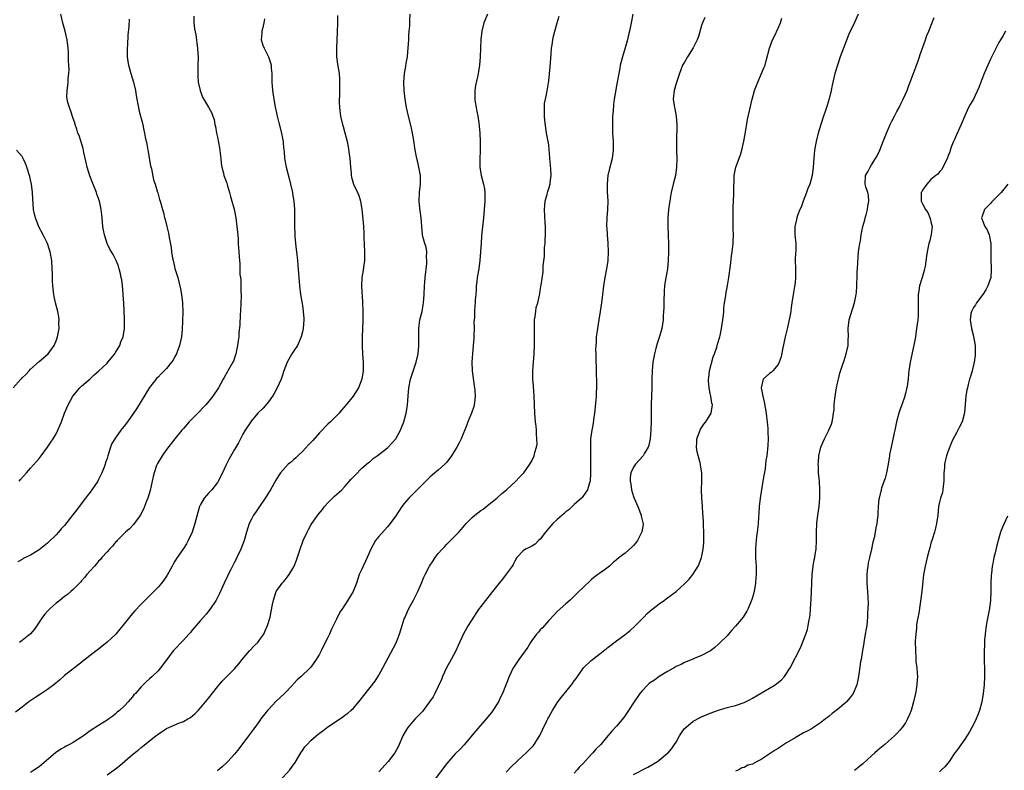
# Model space of a CAD drawing. Units: inches. Extents: x 2616000 to 2619000, y 1533000 to 1536000.
# Drawn here: x 2616296 to 2616528, y 1533581 to 1533758 of the extents above; entities that cross this region are included whole.
import ezdxf

# ---------------------------------------------------------------- set-up
doc = ezdxf.new("R2010")
doc.units = ezdxf.units.IN
doc.header["$MEASUREMENT"] = 0
doc.layers.add('LD26161533_10ft', color=92, linetype='Continuous')

msp = doc.modelspace()

# ---------------------------------------------------------------- linework, layer by layer
at = {"layer": 'LD26161533_10ft'}
for points, elevation in [([(2616354.08, 1533757.92), (2616353.94, 1533757), (2616353.58, 1533755.58), (2616353.46, 1533755), (2616353.44, 1533754.56), (2616353.3, 1533753), (2616353.72, 1533751.72), (2616353.99, 1533751), (2616355.03, 1533749), (2616355.51, 1533747.51), (2616355.63, 1533747), (2616355.67, 1533746.33), (2616355.78, 1533745), (2616355.78, 1533743), (2616355.94, 1533741), (2616356.27, 1533739), (2616356.53, 1533737.47), (2616357.02, 1533735), (2616357.42, 1533733.42), (2616358.08, 1533731), (2616358.3, 1533729.7), (2616358.44, 1533729), (2616358.51, 1533728.51), (2616358.62, 1533727), (2616358.67, 1533726.67), (2616358.81, 1533725), (2616359.17, 1533723), (2616359.96, 1533719.96), (2616360.23, 1533719), (2616360.67, 1533717), (2616360.7, 1533716.7), (2616360.99, 1533715), (2616361.16, 1533713), (2616361.17, 1533711.17), (2616361.13, 1533709), (2616361.2, 1533707.2), (2616361.25, 1533706.75), (2616361.4, 1533705), (2616361.55, 1533703.55), (2616361.62, 1533703), (2616361.82, 1533701), (2616361.92, 1533699.92), (2616362.05, 1533697.95), (2616362.13, 1533697), (2616362.33, 1533695), (2616362.58, 1533693), (2616363, 1533690.37), (2616363.19, 1533689), (2616363.3, 1533687.3), (2616363.31, 1533687), (2616363.18, 1533685), (2616363, 1533684.19), (2616362.71, 1533683), (2616361.82, 1533681), (2616361, 1533679.73), (2616360.55, 1533679), (2616359.41, 1533677), (2616359, 1533676.04), (2616358.61, 1533675), (2616358.24, 1533673.76), (2616357.97, 1533673), (2616357.09, 1533671), (2616356.35, 1533669.65), (2616355.93, 1533669), (2616355, 1533667.68), (2616353.77, 1533666.23), (2616352.54, 1533665), (2616351, 1533663.23), (2616350.82, 1533663), (2616349.54, 1533661), (2616349, 1533660.06), (2616347.93, 1533658.07), (2616347, 1533656.5), (2616345.73, 1533654.27), (2616345, 1533652.73), (2616344.2, 1533651), (2616343.2, 1533649), (2616343, 1533648.69), (2616341.69, 1533647), (2616341, 1533646.22), (2616340.41, 1533645.59), (2616339.9, 1533645), (2616339, 1533643.51), (2616338.74, 1533643), (2616338.35, 1533641.65), (2616337.68, 1533639), (2616337.04, 1533637), (2616336.13, 1533635), (2616335.72, 1533634.28), (2616335, 1533633.14), (2616333.5, 1533631), (2616333, 1533630.18), (2616332.57, 1533629.44), (2616332.35, 1533629), (2616331.17, 1533626.83), (2616330.35, 1533625.65), (2616329.83, 1533625), (2616329, 1533624.02), (2616327, 1533621.98), (2616325.95, 1533621), (2616325, 1533620.05), (2616323.51, 1533618.49), (2616323, 1533617.84), (2616322.3, 1533617), (2616320.74, 1533615), (2616319.92, 1533614.08), (2616319.06, 1533613), (2616317, 1533611.05), (2616315, 1533609.47), (2616313, 1533607.93), (2616309.33, 1533605), (2616307, 1533603.19), (2616305.84, 1533602.16), (2616304.48, 1533601), (2616303, 1533599.9), (2616301.58, 1533599), (2616300.02, 1533597.98), (2616298.59, 1533597), (2616297, 1533595.73), (2616295.43, 1533594.57)], 8190), ([(2616322.2, 1533757.8), (2616322.11, 1533756.11), (2616321.91, 1533754.09), (2616321.82, 1533751.82), (2616321.76, 1533751), (2616321.76, 1533749), (2616321.88, 1533747.88), (2616322.02, 1533747), (2616322.58, 1533745), (2616323.23, 1533743), (2616323.72, 1533741), (2616323.87, 1533739.87), (2616324.02, 1533739), (2616324.27, 1533737.73), (2616324.38, 1533737), (2616324.49, 1533736.49), (2616324.89, 1533735), (2616325.32, 1533733.32), (2616325.69, 1533731.69), (2616325.83, 1533731), (2616326, 1533730), (2616326.36, 1533728.36), (2616326.58, 1533727), (2616326.65, 1533726.65), (2616327, 1533724.65), (2616327.27, 1533723.27), (2616327.44, 1533722.56), (2616327.97, 1533719.97), (2616328.3, 1533719), (2616328.91, 1533717.09), (2616328.94, 1533716.94), (2616329.39, 1533715.39), (2616329.52, 1533715), (2616330.02, 1533713), (2616330.26, 1533712.26), (2616330.53, 1533711), (2616330.67, 1533710.67), (2616331.05, 1533709), (2616331.44, 1533707.44), (2616331.61, 1533706.39), (2616332.06, 1533704.06), (2616332.19, 1533703), (2616332.45, 1533701.55), (2616332.56, 1533701), (2616332.66, 1533700.66), (2616333, 1533699.12), (2616333.63, 1533697), (2616333.93, 1533695.93), (2616334.29, 1533694.29), (2616334.53, 1533693), (2616334.75, 1533691), (2616334.83, 1533688.83), (2616334.8, 1533686.8), (2616334.7, 1533684.7), (2616334.53, 1533683), (2616334.07, 1533681), (2616333.49, 1533679.49), (2616333.32, 1533679), (2616333, 1533678.35), (2616332.53, 1533677.47), (2616332.2, 1533677), (2616331, 1533675.53), (2616329.75, 1533674.25), (2616329, 1533673.54), (2616328.74, 1533673.26), (2616327, 1533671.06), (2616323.96, 1533666.04), (2616321.82, 1533663), (2616321, 1533661.93), (2616320.57, 1533661.43), (2616320.25, 1533661), (2616319, 1533659.24), (2616318.82, 1533659), (2616318.13, 1533657.87), (2616317.78, 1533657), (2616317.16, 1533655), (2616317, 1533654.38), (2616316.63, 1533653.37), (2616316.53, 1533653), (2616316.3, 1533652.3), (2616315.8, 1533651), (2616315.51, 1533650.49), (2616315, 1533649.38), (2616314.8, 1533649), (2616313.43, 1533647), (2616313, 1533646.42), (2616312.37, 1533645.63), (2616311.93, 1533645), (2616310.42, 1533643), (2616309.79, 1533642.21), (2616308.9, 1533641), (2616307, 1533638.6), (2616306.22, 1533637.78), (2616305.58, 1533637), (2616305, 1533636.35), (2616303.29, 1533634.71), (2616303, 1533634.41), (2616302.19, 1533633.81), (2616301, 1533632.82), (2616299, 1533631.61), (2616297.24, 1533630.76), (2616297, 1533630.58), (2616296.02, 1533629.98)], 8170), ([(2616296.27, 1533649), (2616296.62, 1533649.38), (2616298.05, 1533651), (2616299, 1533652.03), (2616300.4, 1533653.6), (2616301, 1533654.33), (2616301.52, 1533655), (2616303, 1533657.04), (2616303.77, 1533658.23), (2616304.3, 1533659), (2616305, 1533660.15), (2616305.45, 1533661), (2616306.26, 1533663), (2616307.02, 1533665), (2616307.87, 1533667), (2616308.95, 1533669.05), (2616310.62, 1533671), (2616311, 1533671.39), (2616313, 1533673.14), (2616313.96, 1533674.04), (2616315, 1533674.89), (2616317, 1533676.79), (2616317.2, 1533677), (2616318.82, 1533679), (2616319, 1533679.3), (2616319.98, 1533681), (2616320.21, 1533681.79), (2616320.78, 1533683), (2616321.14, 1533685), (2616321.14, 1533687), (2616321.13, 1533687.13), (2616320.97, 1533691), (2616320.83, 1533692.83), (2616320.82, 1533693.18), (2616320.64, 1533695), (2616320.45, 1533696.45), (2616320.36, 1533697), (2616320.14, 1533697.86), (2616319.89, 1533699), (2616319.67, 1533699.67), (2616319.15, 1533701), (2616319, 1533701.33), (2616318.41, 1533702.41), (2616317.67, 1533703.67), (2616317.02, 1533705), (2616316.39, 1533707), (2616316.15, 1533708.15), (2616316.04, 1533709), (2616315.82, 1533711), (2616315.76, 1533711.76), (2616315.61, 1533713), (2616315.19, 1533715), (2616314.6, 1533716.6), (2616314.49, 1533717), (2616314.19, 1533717.81), (2616313.48, 1533719.48), (2616312.94, 1533720.94), (2616312.34, 1533723), (2616312.1, 1533724.1), (2616311.55, 1533726.45), (2616311.38, 1533727.38), (2616310.41, 1533730.41), (2616310.16, 1533731), (2616309.91, 1533731.91), (2616309.49, 1533733), (2616309.39, 1533733.39), (2616309, 1533734.43), (2616308.39, 1533736.39), (2616308.12, 1533737), (2616307.78, 1533738.22), (2616307.59, 1533739), (2616307.57, 1533739.57), (2616307.58, 1533741), (2616307.79, 1533742.21), (2616307.85, 1533743), (2616307.88, 1533743.88), (2616308.02, 1533745), (2616308.06, 1533745.94), (2616308.02, 1533747), (2616307.96, 1533747.96), (2616307.95, 1533749), (2616307.91, 1533750.09), (2616307.85, 1533751), (2616307.62, 1533753), (2616307.15, 1533755), (2616306.64, 1533756.64), (2616306.1, 1533759)], 8160), ([(2616337.44, 1533758.56), (2616337.45, 1533757), (2616337.59, 1533755.59), (2616337.87, 1533754.13), (2616338.05, 1533753), (2616338.18, 1533752.18), (2616338.31, 1533751), (2616338.37, 1533749.63), (2616338.42, 1533749), (2616338.41, 1533747), (2616338.36, 1533745), (2616338.4, 1533744.4), (2616338.47, 1533743), (2616338.89, 1533741), (2616339.46, 1533739.46), (2616340.9, 1533737.1), (2616341.67, 1533735.67), (2616341.94, 1533735), (2616342.21, 1533734.21), (2616342.4, 1533733), (2616342.54, 1533732.54), (2616342.77, 1533731), (2616343, 1533730), (2616343.49, 1533727.49), (2616343.8, 1533725), (2616343.86, 1533723.86), (2616344.03, 1533723), (2616344.45, 1533721.55), (2616344.52, 1533721), (2616344.62, 1533720.62), (2616345, 1533719.85), (2616345.19, 1533719.19), (2616345.4, 1533718.6), (2616345.86, 1533717), (2616346.06, 1533716.06), (2616346.42, 1533715), (2616346.91, 1533713.09), (2616347, 1533712.68), (2616347.31, 1533711), (2616347.58, 1533709), (2616347.69, 1533707.69), (2616347.86, 1533706.14), (2616347.9, 1533705), (2616347.92, 1533703.92), (2616348.04, 1533703), (2616348.14, 1533701.86), (2616348.18, 1533701), (2616348.24, 1533700.24), (2616348.29, 1533699), (2616348.3, 1533697.7), (2616348.39, 1533697), (2616348.47, 1533696.47), (2616348.5, 1533693.5), (2616348.56, 1533693), (2616348.58, 1533692.58), (2616348.53, 1533691), (2616348.42, 1533689), (2616348.36, 1533688.36), (2616348.23, 1533685.77), (2616348.05, 1533684.05), (2616348, 1533683), (2616347.91, 1533682.09), (2616347.75, 1533681), (2616347.42, 1533679.42), (2616347.35, 1533679), (2616347.27, 1533678.73), (2616346.75, 1533677.25), (2616346.63, 1533677), (2616345.48, 1533675), (2616345.28, 1533674.72), (2616344.54, 1533673.46), (2616344.31, 1533673), (2616343.21, 1533671), (2616341.93, 1533669), (2616341, 1533667.82), (2616340.28, 1533667), (2616339.67, 1533666.33), (2616338.66, 1533665.34), (2616336.36, 1533663), (2616335, 1533661.45), (2616334.58, 1533661), (2616332.95, 1533659), (2616331, 1533656.44), (2616329.99, 1533655), (2616328.86, 1533653.14), (2616328.78, 1533653), (2616328.68, 1533652.68), (2616328.06, 1533651), (2616327.86, 1533650.14), (2616327.66, 1533649), (2616327.16, 1533646.84), (2616326.57, 1533645), (2616326.27, 1533644.27), (2616325.8, 1533643), (2616325.58, 1533642.42), (2616324.91, 1533641.09), (2616324.4, 1533640.4), (2616323.41, 1533639), (2616323.23, 1533638.77), (2616322.25, 1533637.75), (2616321.37, 1533637), (2616321, 1533636.66), (2616319.36, 1533635), (2616319.19, 1533634.81), (2616319, 1533634.62), (2616318.3, 1533633.7), (2616317.59, 1533633), (2616317, 1533632.36), (2616315.81, 1533631), (2616315.45, 1533630.55), (2616315, 1533630.14), (2616314.5, 1533629.5), (2616314.01, 1533629), (2616313, 1533627.87), (2616312.26, 1533627), (2616311.71, 1533626.29), (2616311, 1533625.53), (2616310.76, 1533625.24), (2616310.54, 1533625), (2616309, 1533623.46), (2616308.51, 1533623), (2616307.68, 1533622.32), (2616307, 1533621.84), (2616305.93, 1533621), (2616305, 1533620.3), (2616303.57, 1533619), (2616303, 1533618.41), (2616302.35, 1533617.65), (2616301.84, 1533617), (2616299.89, 1533614.11), (2616298.99, 1533613.01), (2616297, 1533611.45), (2616296.37, 1533611)], 8180), ([(2616371.28, 1533758.72), (2616371.29, 1533757), (2616371.2, 1533754.8), (2616371.1, 1533753), (2616371.02, 1533751.02), (2616371.04, 1533749), (2616371.25, 1533747.25), (2616371.63, 1533745), (2616371.73, 1533743.73), (2616371.77, 1533743), (2616371.73, 1533742.27), (2616371.73, 1533739.73), (2616371.69, 1533739), (2616371.68, 1533738.32), (2616371.73, 1533737), (2616371.94, 1533735), (2616372.43, 1533733), (2616372.57, 1533732.57), (2616373.03, 1533731.03), (2616373.53, 1533729), (2616373.77, 1533727.77), (2616374.04, 1533726.04), (2616374.17, 1533725), (2616374.32, 1533723), (2616374.48, 1533721.52), (2616374.5, 1533721), (2616374.58, 1533720.58), (2616375, 1533719), (2616375.96, 1533717), (2616376.28, 1533716.28), (2616376.68, 1533715), (2616377.03, 1533713), (2616377.24, 1533710.76), (2616377.36, 1533709), (2616377.43, 1533707.43), (2616377.5, 1533706.5), (2616377.64, 1533703), (2616377.59, 1533702.41), (2616377.6, 1533701), (2616377.41, 1533699.41), (2616377.29, 1533698.71), (2616377.03, 1533697), (2616376.95, 1533695), (2616377.17, 1533691.17), (2616377.2, 1533689), (2616377.2, 1533687.2), (2616377.22, 1533686.78), (2616377.08, 1533683.08), (2616377.09, 1533681), (2616377.19, 1533678.81), (2616377.29, 1533677), (2616377.29, 1533675.29), (2616377.27, 1533675), (2616376.99, 1533673), (2616376.18, 1533671), (2616374.93, 1533669), (2616373.32, 1533667), (2616372.24, 1533665.76), (2616371.62, 1533665), (2616369.62, 1533663), (2616369, 1533662.42), (2616367, 1533660.38), (2616365.42, 1533658.58), (2616365, 1533658.14), (2616364.47, 1533657.53), (2616363, 1533656), (2616361.95, 1533655), (2616361.48, 1533654.52), (2616361, 1533654.08), (2616360.43, 1533653.57), (2616359.65, 1533653), (2616359, 1533652.3), (2616357.84, 1533651), (2616357.5, 1533650.5), (2616357, 1533649.66), (2616356.78, 1533649.22), (2616355.5, 1533647), (2616355, 1533646.26), (2616354.54, 1533645.46), (2616354.25, 1533645), (2616352.88, 1533643), (2616352.14, 1533641.86), (2616351.51, 1533641), (2616351, 1533640.06), (2616350.49, 1533639), (2616349.85, 1533637), (2616349.25, 1533635), (2616348.49, 1533633), (2616347.59, 1533631), (2616347.39, 1533630.61), (2616347, 1533629.89), (2616346.06, 1533628.06), (2616345.54, 1533627), (2616345.38, 1533626.62), (2616344.61, 1533625), (2616343.48, 1533622.52), (2616343, 1533621.6), (2616342.66, 1533621), (2616341.2, 1533618.8), (2616340.32, 1533617.68), (2616339, 1533616.18), (2616337.55, 1533614.45), (2616337, 1533613.84), (2616336.62, 1533613.38), (2616336.29, 1533613), (2616335, 1533611.57), (2616332.6, 1533609), (2616331.04, 1533607), (2616329.55, 1533605), (2616329, 1533604.34), (2616327.62, 1533603), (2616327, 1533602.43), (2616326.23, 1533601.77), (2616325, 1533600.54), (2616323.68, 1533599), (2616323.34, 1533598.66), (2616323, 1533598.23), (2616322.42, 1533597.58), (2616321.94, 1533597), (2616321, 1533596.02), (2616319.92, 1533595), (2616319.42, 1533594.58), (2616319, 1533594.18), (2616318.34, 1533593.66), (2616317.44, 1533593), (2616317, 1533592.69), (2616315, 1533591.46), (2616313, 1533590.17), (2616311.43, 1533589), (2616311, 1533588.73), (2616309, 1533587.48), (2616308.18, 1533587), (2616307.39, 1533586.61), (2616307, 1533586.37), (2616306.11, 1533585.89), (2616304.9, 1533585), (2616301, 1533581.75), (2616299.95, 1533581), (2616299, 1533580.36)], 8200), ([(2616317, 1533579.85), (2616318.65, 1533581), (2616319, 1533581.21), (2616320, 1533582), (2616323, 1533584.6), (2616324.33, 1533585.67), (2616325, 1533586.23), (2616325.45, 1533586.55), (2616328.51, 1533589), (2616329, 1533589.42), (2616331, 1533590.72), (2616334.05, 1533592.05), (2616335, 1533592.43), (2616336.02, 1533593), (2616336.63, 1533593.37), (2616337.73, 1533594.27), (2616338.45, 1533595), (2616339, 1533595.59), (2616340.21, 1533597), (2616341, 1533597.98), (2616343, 1533600.53), (2616344.12, 1533601.88), (2616345.18, 1533603), (2616347, 1533604.78), (2616348.03, 1533605.97), (2616348.85, 1533607), (2616350.56, 1533609), (2616351.7, 1533610.3), (2616352.5, 1533611), (2616353, 1533611.69), (2616353.91, 1533613), (2616354.22, 1533613.78), (2616354.82, 1533615), (2616355.39, 1533617), (2616355.67, 1533618.33), (2616355.96, 1533619.96), (2616356.17, 1533621), (2616356.86, 1533623), (2616358.24, 1533625), (2616358.6, 1533625.4), (2616359.5, 1533626.5), (2616359.85, 1533627), (2616361, 1533628.81), (2616361.1, 1533629), (2616361.64, 1533630.36), (2616362.46, 1533633), (2616363.2, 1533635), (2616364.09, 1533637), (2616364.4, 1533637.6), (2616365, 1533638.67), (2616365.21, 1533639), (2616366.79, 1533641.21), (2616367.7, 1533642.3), (2616368.23, 1533643), (2616369, 1533643.88), (2616370.56, 1533645.44), (2616371.62, 1533646.38), (2616372.25, 1533647), (2616373, 1533647.78), (2616374.51, 1533649.49), (2616375, 1533650), (2616375.47, 1533650.53), (2616377, 1533652.04), (2616378.57, 1533653.43), (2616379, 1533653.75), (2616379.68, 1533654.32), (2616380.63, 1533655), (2616383, 1533656.84), (2616383.2, 1533657), (2616384.08, 1533657.92), (2616385, 1533659), (2616386.08, 1533661), (2616386.37, 1533661.63), (2616386.86, 1533663), (2616387.43, 1533665), (2616387.67, 1533666.33), (2616387.76, 1533667), (2616387.89, 1533669), (2616388.05, 1533671), (2616388.47, 1533673), (2616389, 1533674.7), (2616389.77, 1533677), (2616390.25, 1533679), (2616390.43, 1533681), (2616390.43, 1533681.57), (2616390.38, 1533683), (2616390.39, 1533685), (2616390.69, 1533687), (2616391.18, 1533689), (2616391.45, 1533690.55), (2616391.55, 1533691), (2616391.71, 1533693), (2616391.77, 1533695), (2616391.81, 1533695.81), (2616391.91, 1533697), (2616392.28, 1533700.28), (2616392.33, 1533701), (2616392.26, 1533701.74), (2616392.28, 1533703), (2616392.11, 1533704.11), (2616391.82, 1533705), (2616391.39, 1533706.61), (2616391.3, 1533707), (2616391.09, 1533709), (2616390.95, 1533711), (2616390.74, 1533712.74), (2616390.65, 1533713.35), (2616390.49, 1533715), (2616390.56, 1533717), (2616390.79, 1533719), (2616390.77, 1533721), (2616390.41, 1533723), (2616390.16, 1533724.16), (2616389.93, 1533725), (2616389.81, 1533725.81), (2616389.55, 1533727), (2616389.5, 1533727.5), (2616389.25, 1533729.25), (2616388.94, 1533731), (2616388.58, 1533732.58), (2616387.95, 1533735), (2616387.53, 1533737), (2616387.2, 1533739), (2616386.96, 1533741.04), (2616386.89, 1533743), (2616387.03, 1533745), (2616387.34, 1533746.66), (2616387.44, 1533747.44), (2616387.72, 1533749), (2616387.86, 1533750.14), (2616387.93, 1533751), (2616387.99, 1533751.99), (2616388.03, 1533753), (2616388.05, 1533753.95), (2616388.14, 1533755), (2616388.29, 1533756.29), (2616388.31, 1533757), (2616388.3, 1533757.7), (2616388.41, 1533759)], 8210), ([(2616406.57, 1533759), (2616405.73, 1533757), (2616405.23, 1533755), (2616405, 1533753.04), (2616404.9, 1533751), (2616404.85, 1533749), (2616404.71, 1533747), (2616404.46, 1533745.54), (2616404.39, 1533745), (2616404.26, 1533744.26), (2616403.76, 1533742.24), (2616403.6, 1533741), (2616403.6, 1533739.6), (2616403.58, 1533739), (2616403.71, 1533738.29), (2616403.89, 1533737), (2616404.05, 1533736.05), (2616404.31, 1533735), (2616404.55, 1533733.45), (2616404.64, 1533732.64), (2616404.77, 1533731), (2616404.87, 1533729), (2616404.87, 1533727), (2616404.79, 1533724.79), (2616404.8, 1533723), (2616405.13, 1533721), (2616405.65, 1533719), (2616405.84, 1533717.84), (2616405.94, 1533717), (2616405.96, 1533715.96), (2616405.94, 1533715), (2616405.83, 1533713), (2616405.67, 1533711), (2616405.21, 1533706.79), (2616405.07, 1533705), (2616404.96, 1533703), (2616404.8, 1533701), (2616404.51, 1533699), (2616404.18, 1533697), (2616404.04, 1533696.04), (2616403.95, 1533695), (2616403.95, 1533694.05), (2616403.82, 1533693), (2616403.71, 1533691.71), (2616403.7, 1533691), (2616403.63, 1533690.37), (2616403.53, 1533689), (2616403.5, 1533687.5), (2616403.4, 1533686.6), (2616403.41, 1533685), (2616403.38, 1533683.38), (2616403.35, 1533682.65), (2616403.24, 1533681), (2616403.03, 1533678.98), (2616402.89, 1533677.11), (2616402.96, 1533675), (2616403.44, 1533671.44), (2616403.53, 1533671), (2616403.6, 1533670.4), (2616403.69, 1533669), (2616403.53, 1533667.53), (2616403.48, 1533667), (2616403.38, 1533666.62), (2616402.82, 1533665), (2616401.97, 1533663), (2616401.7, 1533662.3), (2616400.37, 1533659), (2616399.94, 1533658.06), (2616399.35, 1533657), (2616399, 1533656.39), (2616398.14, 1533655), (2616397, 1533653.45), (2616396.79, 1533653.21), (2616396.53, 1533653), (2616395, 1533651.62), (2616394.21, 1533651), (2616393.58, 1533650.42), (2616393, 1533649.92), (2616392.55, 1533649.45), (2616392.07, 1533649), (2616391, 1533647.93), (2616389, 1533645.91), (2616388.06, 1533645), (2616387, 1533643.76), (2616386.41, 1533643), (2616385, 1533640.86), (2616383.67, 1533639), (2616383.38, 1533638.62), (2616383, 1533638.23), (2616381, 1533635.99), (2616380.24, 1533635), (2616379.13, 1533633), (2616378.27, 1533631), (2616377.86, 1533630.14), (2616377.29, 1533629), (2616377, 1533628.31), (2616376.4, 1533627), (2616375.72, 1533625), (2616374.92, 1533623), (2616373.69, 1533621), (2616372.42, 1533619), (2616371.84, 1533618.16), (2616371, 1533616.47), (2616369.88, 1533614.12), (2616369.4, 1533613), (2616369, 1533612.16), (2616367.91, 1533610.09), (2616367.38, 1533609), (2616367, 1533608.26), (2616366.27, 1533607), (2616365, 1533605.23), (2616364.79, 1533605), (2616362.68, 1533603), (2616361.79, 1533602.21), (2616361, 1533601.31), (2616360.84, 1533601.16), (2616360.73, 1533601), (2616358.79, 1533599), (2616356.8, 1533597.2), (2616355, 1533595.25), (2616354.79, 1533595), (2616353.24, 1533593), (2616353, 1533592.66), (2616351.76, 1533591), (2616351.45, 1533590.55), (2616350.29, 1533589), (2616348.06, 1533585.94), (2616347, 1533584.67), (2616345.47, 1533583), (2616345, 1533582.53), (2616344.2, 1533581.8), (2616343, 1533580.8)], 8220), ([(2616357.64, 1533578.36), (2616360.02, 1533581), (2616360.47, 1533581.53), (2616361.29, 1533582.71), (2616362.65, 1533585), (2616363, 1533585.54), (2616363.61, 1533586.39), (2616364.13, 1533587), (2616365, 1533587.91), (2616366.25, 1533589), (2616367, 1533589.62), (2616367.81, 1533590.19), (2616369, 1533591.12), (2616371, 1533592.48), (2616372.52, 1533593.48), (2616373, 1533593.86), (2616373.66, 1533594.34), (2616374.41, 1533595), (2616375, 1533595.56), (2616376.27, 1533597), (2616376.61, 1533597.39), (2616377.47, 1533598.53), (2616380.1, 1533601.9), (2616381, 1533603.31), (2616381.93, 1533605), (2616385.04, 1533610.96), (2616385.85, 1533613), (2616386.47, 1533615), (2616387, 1533616.54), (2616387.18, 1533617), (2616387.73, 1533618.27), (2616388.1, 1533619), (2616389.16, 1533621), (2616390.15, 1533623), (2616391.01, 1533625), (2616391.59, 1533626.41), (2616391.87, 1533627), (2616392.92, 1533629), (2616393.79, 1533630.21), (2616394.3, 1533631), (2616395, 1533631.93), (2616395.91, 1533633), (2616396.44, 1533633.56), (2616397, 1533634.18), (2616397.43, 1533634.57), (2616397.85, 1533635), (2616399, 1533636.12), (2616399.8, 1533637), (2616400.39, 1533637.61), (2616401.55, 1533639), (2616403, 1533640.46), (2616403.63, 1533641), (2616405, 1533642.06), (2616405.57, 1533642.43), (2616407, 1533643.55), (2616408.75, 1533645), (2616409.93, 1533646.07), (2616411.07, 1533647), (2616413.28, 1533649), (2616414.09, 1533649.91), (2616415.11, 1533651), (2616416.57, 1533653), (2616417, 1533653.78), (2616417.61, 1533655), (2616417.76, 1533655.76), (2616418.15, 1533657), (2616418.28, 1533657.72), (2616418.24, 1533659), (2616418.09, 1533660.09), (2616418.11, 1533661), (2616418.05, 1533661.95), (2616417.92, 1533663), (2616417.76, 1533665), (2616417.59, 1533669), (2616417.39, 1533671.39), (2616417.23, 1533673), (2616417.24, 1533675), (2616417.59, 1533679), (2616417.66, 1533681), (2616417.67, 1533682.33), (2616417.62, 1533683.62), (2616417.62, 1533685), (2616417.64, 1533686.36), (2616417.68, 1533687), (2616417.83, 1533687.83), (2616417.95, 1533689), (2616418.08, 1533689.92), (2616418.41, 1533691), (2616418.84, 1533692.84), (2616418.87, 1533693.13), (2616419, 1533693.93), (2616419.13, 1533694.87), (2616419.21, 1533695.21), (2616419.67, 1533698.33), (2616419.73, 1533699), (2616419.71, 1533699.71), (2616420, 1533702), (2616419.98, 1533703), (2616420.02, 1533704.02), (2616420.13, 1533705), (2616420.18, 1533705.82), (2616420.22, 1533707), (2616420.21, 1533709), (2616420.15, 1533709.85), (2616420.02, 1533713), (2616420.08, 1533713.92), (2616420.18, 1533715), (2616420.63, 1533716.63), (2616420.76, 1533717.24), (2616421, 1533717.93), (2616421.33, 1533719), (2616421.36, 1533719.36), (2616421.56, 1533721), (2616421.5, 1533722.5), (2616421.41, 1533723.41), (2616421.29, 1533725), (2616421.28, 1533725.28), (2616421.14, 1533727.14), (2616421, 1533728.25), (2616420.88, 1533729), (2616420.51, 1533731), (2616420.05, 1533733.95), (2616419.98, 1533735), (2616420.04, 1533736.04), (2616419.97, 1533737), (2616420.03, 1533737.97), (2616420.21, 1533739), (2616420.52, 1533740.52), (2616421, 1533743.33), (2616421.36, 1533746.64), (2616421.6, 1533749.6), (2616421.69, 1533751), (2616421.81, 1533751.81), (2616421.95, 1533753), (2616422.16, 1533753.84), (2616422.42, 1533755), (2616423, 1533757), (2616423.48, 1533758.52)], 8230), ([(2616440.79, 1533759), (2616440.42, 1533757), (2616440.01, 1533755), (2616439.82, 1533754.18), (2616439.52, 1533753), (2616439, 1533751.09), (2616438.37, 1533749), (2616438.13, 1533748.13), (2616437.86, 1533747), (2616437.75, 1533746.25), (2616437.49, 1533745), (2616437.14, 1533743), (2616436.77, 1533741.23), (2616436.7, 1533740.7), (2616436.41, 1533739), (2616436.24, 1533737.76), (2616436.14, 1533736.14), (2616436.05, 1533735), (2616436, 1533734), (2616435.98, 1533733), (2616436.03, 1533731), (2616436.16, 1533729), (2616436.18, 1533727), (2616435.92, 1533725), (2616435.55, 1533723.55), (2616435.31, 1533722.69), (2616435, 1533721.3), (2616434.93, 1533721.07), (2616434.75, 1533719), (2616434.8, 1533717.2), (2616434.91, 1533715), (2616434.87, 1533713), (2616434.71, 1533711), (2616434.64, 1533709), (2616434.65, 1533708.65), (2616434.76, 1533707), (2616434.93, 1533705.07), (2616435, 1533703), (2616434.91, 1533701), (2616434.64, 1533699), (2616434.25, 1533697), (2616433.89, 1533695), (2616433.63, 1533693), (2616433.41, 1533691), (2616433.15, 1533689), (2616432.84, 1533687), (2616432.5, 1533685), (2616432.39, 1533684.39), (2616432.21, 1533683), (2616432.18, 1533681.82), (2616432.06, 1533681), (2616432.03, 1533680.03), (2616432.07, 1533679), (2616432.09, 1533677.91), (2616432.13, 1533677), (2616432.19, 1533676.19), (2616432.18, 1533673.82), (2616432.23, 1533673), (2616432.24, 1533672.24), (2616432.24, 1533671), (2616432.16, 1533669.84), (2616432.15, 1533669), (2616432.1, 1533668.1), (2616431.81, 1533665), (2616431.57, 1533663.57), (2616431.44, 1533662.56), (2616431.12, 1533661), (2616430.87, 1533659), (2616430.84, 1533656.84), (2616430.85, 1533655), (2616430.84, 1533654.84), (2616430.85, 1533653), (2616430.84, 1533652.84), (2616430.86, 1533651), (2616430.83, 1533650.83), (2616430.73, 1533649), (2616430.58, 1533648.58), (2616430.1, 1533647), (2616429, 1533645.36), (2616428.85, 1533645.15), (2616428.71, 1533645), (2616427, 1533643.47), (2616426.5, 1533643), (2616425.71, 1533642.29), (2616425, 1533641.77), (2616424.62, 1533641.38), (2616423, 1533640.01), (2616421.95, 1533639), (2616421, 1533637.92), (2616420.25, 1533637), (2616419, 1533635.33), (2616418.63, 1533635), (2616417.8, 1533634.2), (2616417, 1533633.69), (2616416.56, 1533633.44), (2616415.55, 1533633), (2616415, 1533632.62), (2616413.53, 1533631), (2616413, 1533630.19), (2616412.62, 1533629.38), (2616412.38, 1533629), (2616411, 1533627.06), (2616410.11, 1533625.89), (2616409, 1533624.55), (2616407.8, 1533623), (2616405, 1533619.45), (2616404.66, 1533619), (2616403.97, 1533618.03), (2616403.28, 1533617), (2616402.04, 1533615), (2616400.92, 1533613.08), (2616399.68, 1533610.32), (2616399.12, 1533609), (2616398.06, 1533607), (2616396.95, 1533605.05), (2616396, 1533603), (2616395.73, 1533602.27), (2616395, 1533600.62), (2616394.21, 1533599), (2616393.76, 1533598.24), (2616392.95, 1533597), (2616391.45, 1533595), (2616391.25, 1533594.75), (2616390.28, 1533593.72), (2616389.55, 1533593), (2616389, 1533592.42), (2616387.8, 1533591), (2616387.48, 1533590.52), (2616386.66, 1533589), (2616385.82, 1533587), (2616385.55, 1533586.45), (2616384.79, 1533585), (2616383.23, 1533583), (2616381, 1533580.56)], 8240), ([(2616457.75, 1533758.25), (2616457.23, 1533757), (2616457, 1533756.32), (2616456.24, 1533753.76), (2616455.92, 1533753), (2616455, 1533751.1), (2616453.66, 1533749), (2616453, 1533747.73), (2616452.53, 1533747), (2616452.1, 1533745.9), (2616451.76, 1533745), (2616451.09, 1533742.91), (2616451, 1533742.68), (2616450.53, 1533741), (2616450.31, 1533739), (2616450.54, 1533737.46), (2616450.64, 1533737), (2616450.72, 1533736.72), (2616451.02, 1533735.02), (2616451.13, 1533733), (2616451.07, 1533729), (2616451.09, 1533727), (2616451.14, 1533725), (2616451.12, 1533723), (2616450.83, 1533721), (2616450.32, 1533719), (2616449.84, 1533717), (2616449.57, 1533715.57), (2616449.49, 1533715), (2616449.45, 1533714.55), (2616449.23, 1533713), (2616449.07, 1533711), (2616449.05, 1533709), (2616449.15, 1533707.15), (2616449.15, 1533706.85), (2616449.23, 1533705), (2616449.23, 1533703), (2616449.14, 1533701), (2616448.95, 1533699), (2616448.53, 1533696.53), (2616448.3, 1533695), (2616448.22, 1533693.78), (2616448.15, 1533693), (2616448.1, 1533692.1), (2616448.09, 1533689.91), (2616447.96, 1533687.96), (2616447.92, 1533687), (2616447.61, 1533685), (2616447.1, 1533683.1), (2616446.56, 1533681.44), (2616446.24, 1533680.24), (2616445.89, 1533679), (2616445.52, 1533677), (2616445.34, 1533675), (2616445.29, 1533673), (2616445.28, 1533671), (2616445.22, 1533669.22), (2616445.13, 1533666.87), (2616445.11, 1533663.11), (2616445.04, 1533661.04), (2616444.87, 1533659), (2616444.54, 1533657.46), (2616444.42, 1533657), (2616443.57, 1533655.57), (2616443.25, 1533655), (2616441.46, 1533653), (2616441, 1533652.34), (2616440.31, 1533651), (2616440.17, 1533649.83), (2616440.16, 1533649), (2616440.32, 1533648.32), (2616440.53, 1533647), (2616441, 1533645.36), (2616441.12, 1533645), (2616441.97, 1533643), (2616442.65, 1533641.35), (2616442.78, 1533641), (2616442.78, 1533640.78), (2616443.17, 1533639.17), (2616443.23, 1533639), (2616443.23, 1533638.77), (2616442.95, 1533637.05), (2616441.91, 1533635), (2616441.54, 1533634.46), (2616441, 1533633.84), (2616440.58, 1533633.42), (2616439, 1533632.07), (2616437.62, 1533631), (2616437, 1533630.44), (2616436.15, 1533629.85), (2616435.28, 1533629), (2616435, 1533628.75), (2616434.05, 1533628.05), (2616433, 1533627.31), (2616432.6, 1533627), (2616431.66, 1533626.34), (2616431, 1533625.77), (2616429, 1533623.89), (2616428.13, 1533623), (2616427, 1533621.92), (2616426.54, 1533621.46), (2616426.04, 1533621), (2616425, 1533620.09), (2616423, 1533618.27), (2616422.39, 1533617.61), (2616421, 1533616.2), (2616419.51, 1533614.49), (2616419, 1533613.99), (2616418.56, 1533613.44), (2616418.16, 1533613), (2616417, 1533611.46), (2616416.69, 1533611), (2616416.06, 1533609.94), (2616413.96, 1533607), (2616413, 1533605.6), (2616412.77, 1533605.23), (2616412.63, 1533605), (2616411.7, 1533603), (2616410.09, 1533599), (2616409.75, 1533598.25), (2616409.14, 1533597), (2616409, 1533596.76), (2616407.87, 1533595), (2616407.49, 1533594.51), (2616406.24, 1533593), (2616403.81, 1533590.19), (2616403, 1533589.2), (2616401.08, 1533586.92), (2616400.12, 1533585.88), (2616399, 1533584.77), (2616397, 1533582.5), (2616393.76, 1533578.24)], 8250), ([(2616411, 1533580.48), (2616412.23, 1533581.77), (2616413.52, 1533583), (2616415, 1533584.36), (2616415.67, 1533585), (2616416.34, 1533585.66), (2616417.3, 1533586.7), (2616417.54, 1533587), (2616418.9, 1533589.1), (2616419.57, 1533590.43), (2616420.53, 1533592.53), (2616420.76, 1533593), (2616421, 1533593.45), (2616421.57, 1533594.43), (2616421.86, 1533595), (2616423, 1533596.8), (2616423.14, 1533597), (2616423.96, 1533598.04), (2616425, 1533599.38), (2616426.36, 1533601), (2616426.63, 1533601.37), (2616427, 1533601.95), (2616427.46, 1533602.54), (2616427.75, 1533603), (2616429, 1533604.76), (2616429.19, 1533605), (2616431, 1533606.74), (2616431.3, 1533607), (2616433, 1533608.35), (2616435, 1533609.9), (2616437, 1533611.38), (2616439, 1533612.92), (2616440.15, 1533613.85), (2616441.19, 1533614.81), (2616443, 1533616.58), (2616443.43, 1533617), (2616444.19, 1533617.81), (2616445.25, 1533618.75), (2616445.6, 1533619), (2616447, 1533620.14), (2616448.28, 1533621), (2616448.68, 1533621.32), (2616449, 1533621.51), (2616449.81, 1533622.19), (2616451, 1533623.04), (2616453, 1533624.81), (2616454.04, 1533625.96), (2616454.92, 1533627), (2616456.17, 1533629), (2616456.46, 1533629.54), (2616457, 1533631), (2616457.4, 1533633), (2616457.53, 1533634.47), (2616457.55, 1533635), (2616457.54, 1533637), (2616457.45, 1533638.55), (2616457.43, 1533639.43), (2616457.22, 1533642.78), (2616457.22, 1533643.22), (2616457.08, 1533645), (2616457, 1533647), (2616457.05, 1533649), (2616457.04, 1533651), (2616456.74, 1533652.74), (2616456.73, 1533653), (2616456.67, 1533653.33), (2616455.92, 1533655.92), (2616455.76, 1533657), (2616455.86, 1533658.14), (2616455.87, 1533659), (2616456.63, 1533661), (2616456.75, 1533661.25), (2616457.55, 1533662.45), (2616457.99, 1533663), (2616459.26, 1533665), (2616459.5, 1533666.5), (2616459.55, 1533667), (2616459.41, 1533667.41), (2616459.15, 1533669), (2616459, 1533669.69), (2616458.75, 1533671), (2616458.65, 1533672.65), (2616458.66, 1533673), (2616458.68, 1533673.32), (2616458.88, 1533675), (2616459.69, 1533678.31), (2616460.01, 1533679), (2616460.58, 1533680.58), (2616460.76, 1533681.24), (2616461.28, 1533683), (2616461.34, 1533683.33), (2616461.68, 1533685), (2616461.98, 1533687), (2616462.12, 1533688.12), (2616462.2, 1533689), (2616462.25, 1533689.75), (2616462.41, 1533691), (2616462.67, 1533692.67), (2616462.71, 1533693), (2616463.1, 1533695.1), (2616463.41, 1533697), (2616463.77, 1533699.77), (2616464.03, 1533701.97), (2616464.18, 1533703), (2616464.4, 1533705), (2616464.45, 1533705.55), (2616464.48, 1533707), (2616464.42, 1533708.42), (2616464.44, 1533709.56), (2616464.4, 1533711), (2616464.43, 1533712.43), (2616464.41, 1533713.59), (2616464.48, 1533715), (2616464.58, 1533716.58), (2616464.56, 1533717.44), (2616464.7, 1533720.7), (2616464.69, 1533721), (2616465.05, 1533723), (2616466.13, 1533725.87), (2616466.44, 1533727), (2616466.92, 1533729.08), (2616467.23, 1533730.77), (2616467.83, 1533734.17), (2616468.25, 1533736.25), (2616468.89, 1533739), (2616469.48, 1533741), (2616470.23, 1533743), (2616471.12, 1533745), (2616471.65, 1533746.35), (2616471.93, 1533747), (2616472.3, 1533748.3), (2616472.95, 1533751), (2616473.69, 1533753), (2616474.16, 1533753.84), (2616475, 1533755.71), (2616475.55, 1533757), (2616475.93, 1533758.07)], 8260), ([(2616493.84, 1533759), (2616492.98, 1533757.02), (2616491.69, 1533754.31), (2616490.38, 1533751), (2616489.63, 1533749), (2616488.98, 1533747), (2616488.39, 1533745), (2616487.73, 1533742.27), (2616487.5, 1533741), (2616487.06, 1533739.06), (2616486.53, 1533737.47), (2616486.41, 1533737), (2616486.11, 1533736.11), (2616485.7, 1533735), (2616485.06, 1533733), (2616484.45, 1533731), (2616483.95, 1533729), (2616483.58, 1533727), (2616483.4, 1533725), (2616483.28, 1533723), (2616483.02, 1533721), (2616482.45, 1533719), (2616482.05, 1533717.95), (2616481.72, 1533717), (2616480.92, 1533715), (2616480.44, 1533713.56), (2616480.15, 1533713), (2616479.57, 1533711.57), (2616479.41, 1533711), (2616479.37, 1533710.63), (2616479, 1533709.28), (2616478.93, 1533709), (2616478.93, 1533708.93), (2616478.96, 1533707), (2616479.15, 1533705), (2616479.15, 1533703.15), (2616479.12, 1533702.88), (2616479.07, 1533701), (2616479.14, 1533699.14), (2616479.11, 1533698.89), (2616479.12, 1533697), (2616479, 1533695.74), (2616478.89, 1533694.89), (2616478.55, 1533693), (2616478.51, 1533692.51), (2616478.27, 1533691), (2616478.07, 1533689.93), (2616477.98, 1533689), (2616477.77, 1533687.77), (2616477.22, 1533685.22), (2616476.69, 1533683), (2616476.05, 1533680.05), (2616475.74, 1533678.26), (2616475.28, 1533677), (2616475, 1533676.49), (2616473.74, 1533675), (2616473.38, 1533674.62), (2616473, 1533674.35), (2616471.46, 1533673), (2616471.01, 1533671), (2616471.42, 1533669), (2616471.73, 1533667.73), (2616472.2, 1533665), (2616472.27, 1533664.27), (2616472.46, 1533663), (2616472.6, 1533661.4), (2616472.6, 1533661), (2616472.58, 1533660.58), (2616472.64, 1533659), (2616472.59, 1533657.4), (2616472.55, 1533656.55), (2616472.36, 1533655), (2616472.12, 1533653.88), (2616472.05, 1533653), (2616471.93, 1533651.93), (2616471.63, 1533650.37), (2616471.45, 1533649), (2616470.8, 1533645), (2616470.58, 1533643), (2616470.48, 1533641.52), (2616470.43, 1533640.43), (2616470.3, 1533639), (2616470.23, 1533638.23), (2616470.07, 1533637), (2616469.96, 1533635.96), (2616469.83, 1533635), (2616469.76, 1533634.24), (2616469.68, 1533633), (2616469.69, 1533631), (2616469.75, 1533629.75), (2616469.81, 1533629), (2616469.81, 1533627.81), (2616469.84, 1533627), (2616469.79, 1533626.21), (2616469.68, 1533625), (2616469.34, 1533623), (2616469, 1533621.64), (2616468.85, 1533621.15), (2616467.93, 1533619), (2616467.62, 1533618.38), (2616467, 1533617.36), (2616466.76, 1533617), (2616465, 1533614.83), (2616464.11, 1533613.89), (2616463.31, 1533613), (2616463, 1533612.61), (2616461.41, 1533611), (2616461, 1533610.61), (2616460.15, 1533609.85), (2616459.07, 1533609), (2616457, 1533607.93), (2616455.22, 1533607.22), (2616454.76, 1533607), (2616453, 1533606.28), (2616452.19, 1533605.81), (2616451, 1533605.34), (2616450.79, 1533605.21), (2616449, 1533604.2), (2616447, 1533603.01), (2616445.87, 1533602.13), (2616445, 1533601.55), (2616444.69, 1533601.31), (2616444.33, 1533601), (2616443, 1533599.59), (2616442.49, 1533599), (2616441.11, 1533597), (2616439.82, 1533595), (2616439.51, 1533594.49), (2616439, 1533593.77), (2616438.67, 1533593.33), (2616437, 1533591.3), (2616435.86, 1533590.14), (2616434.56, 1533588.56), (2616433.24, 1533587), (2616432.1, 1533585.9), (2616431.41, 1533585), (2616431, 1533584.64), (2616429, 1533582.46), (2616428.26, 1533581.74), (2616427.71, 1533581), (2616427, 1533580.25)], 8270), ([(2616441, 1533579.87), (2616444.33, 1533581.67), (2616446.6, 1533583), (2616447, 1533583.29), (2616449, 1533584.91), (2616449.1, 1533585), (2616449.97, 1533586.03), (2616450.64, 1533587), (2616451, 1533587.54), (2616451.78, 1533589), (2616452.25, 1533589.75), (2616453, 1533590.71), (2616453.26, 1533591), (2616455, 1533592.47), (2616456.65, 1533593.35), (2616457, 1533593.52), (2616459, 1533594.35), (2616461, 1533595.09), (2616463, 1533595.68), (2616463.93, 1533595.93), (2616465, 1533596.18), (2616467, 1533596.86), (2616468.41, 1533597.59), (2616469, 1533597.88), (2616473, 1533600.26), (2616474.29, 1533601), (2616474.69, 1533601.31), (2616475.79, 1533602.21), (2616476.55, 1533603), (2616477.84, 1533605), (2616480.28, 1533609.72), (2616481.54, 1533613), (2616481.91, 1533614.09), (2616482.11, 1533615), (2616482.31, 1533616.31), (2616482.46, 1533617), (2616482.53, 1533617.47), (2616482.65, 1533619), (2616482.81, 1533621.19), (2616482.91, 1533623), (2616483.03, 1533627), (2616483.25, 1533629), (2616483.5, 1533630.5), (2616483.63, 1533631), (2616483.77, 1533631.77), (2616483.94, 1533633), (2616484.05, 1533635), (2616484.04, 1533637), (2616484.12, 1533639), (2616484.37, 1533641), (2616484.69, 1533643), (2616484.87, 1533645), (2616484.86, 1533647), (2616484.73, 1533649), (2616484.55, 1533651), (2616484.49, 1533652.49), (2616484.48, 1533653), (2616484.53, 1533653.47), (2616484.63, 1533655), (2616485.09, 1533657), (2616485.96, 1533659), (2616486.96, 1533661), (2616487.57, 1533662.43), (2616487.75, 1533663), (2616487.88, 1533663.88), (2616488.09, 1533665), (2616488.19, 1533665.81), (2616488.25, 1533667), (2616488.39, 1533668.39), (2616488.52, 1533669.48), (2616488.78, 1533671), (2616489, 1533672.09), (2616489.2, 1533673), (2616489.57, 1533674.43), (2616490.09, 1533676.09), (2616490.55, 1533677.45), (2616491.03, 1533678.97), (2616491.48, 1533681), (2616491.55, 1533682.45), (2616491.61, 1533683), (2616491.54, 1533685), (2616491.69, 1533686.31), (2616491.74, 1533687), (2616492.03, 1533688.03), (2616493.03, 1533691), (2616493.42, 1533693), (2616493.46, 1533693.46), (2616493.52, 1533695), (2616493.56, 1533695.56), (2616493.6, 1533697), (2616493.67, 1533698.33), (2616493.72, 1533699), (2616493.85, 1533701.85), (2616493.95, 1533703), (2616494.07, 1533704.07), (2616494.23, 1533705), (2616494.38, 1533705.62), (2616494.59, 1533707), (2616494.99, 1533709), (2616495.45, 1533710.55), (2616495.55, 1533711), (2616495.74, 1533711.74), (2616496.09, 1533713), (2616496.18, 1533713.82), (2616496.39, 1533715), (2616496.29, 1533716.29), (2616496.12, 1533717), (2616495.66, 1533718.34), (2616495.49, 1533719), (2616495.61, 1533721), (2616496.15, 1533721.85), (2616496.69, 1533723), (2616497, 1533723.5), (2616497.98, 1533725), (2616498.33, 1533725.67), (2616498.99, 1533727), (2616499.79, 1533729), (2616500.53, 1533731), (2616501, 1533732.06), (2616501.37, 1533733), (2616501.79, 1533733.79), (2616502.4, 1533735), (2616503, 1533736.07), (2616503.49, 1533737), (2616503.98, 1533738.02), (2616504.48, 1533739), (2616505.39, 1533741), (2616505.8, 1533742.2), (2616506.14, 1533743), (2616506.84, 1533744.84), (2616506.92, 1533745.08), (2616507, 1533745.27), (2616507.45, 1533746.55), (2616507.64, 1533747), (2616508, 1533748), (2616508.31, 1533749), (2616508.46, 1533749.54), (2616509.69, 1533753), (2616510.05, 1533753.95), (2616510.52, 1533755), (2616511.74, 1533758.26)], 8280), ([(2616528.59, 1533755), (2616528, 1533754), (2616527.36, 1533753), (2616527, 1533752.36), (2616525, 1533748.4), (2616524.39, 1533747), (2616523.55, 1533745), (2616523, 1533743.61), (2616522.29, 1533741.71), (2616521, 1533739.01), (2616520.26, 1533737.74), (2616519.87, 1533737), (2616519, 1533735.04), (2616518.13, 1533733), (2616517, 1533730.55), (2616516.55, 1533729.45), (2616516.34, 1533729), (2616515.88, 1533727.88), (2616515.56, 1533727), (2616515.44, 1533726.56), (2616515, 1533725.5), (2616514.88, 1533725.12), (2616514.55, 1533724.55), (2616513.58, 1533722.42), (2616513, 1533721.87), (2616512.65, 1533721.35), (2616512.13, 1533721), (2616511, 1533720.05), (2616510.02, 1533719), (2616509, 1533717.59), (2616508.82, 1533717.18), (2616508.7, 1533717), (2616508.69, 1533716.69), (2616508.7, 1533715), (2616509, 1533714.33), (2616509.75, 1533713), (2616510.29, 1533712.29), (2616510.84, 1533710.84), (2616511, 1533710.09), (2616511.27, 1533709), (2616511.09, 1533707.09), (2616510.64, 1533705.36), (2616510.53, 1533705), (2616510.08, 1533703), (2616509.98, 1533701.98), (2616509.64, 1533699.64), (2616509.51, 1533699), (2616509.39, 1533698.61), (2616508.93, 1533697), (2616508.31, 1533695), (2616508.16, 1533693.84), (2616508, 1533693), (2616508.03, 1533691), (2616508, 1533690), (2616508.03, 1533689), (2616507.97, 1533687.97), (2616507.88, 1533687), (2616507.64, 1533685), (2616507.35, 1533683), (2616507, 1533681.04), (2616506.13, 1533677), (2616505.82, 1533675), (2616505.73, 1533674.27), (2616505.62, 1533673), (2616505.41, 1533671.41), (2616505.33, 1533671), (2616505.25, 1533670.75), (2616505, 1533669.69), (2616504.85, 1533669.15), (2616504.83, 1533669), (2616504.13, 1533667), (2616503.83, 1533666.17), (2616503.43, 1533665), (2616502.9, 1533663), (2616502.53, 1533661), (2616502.36, 1533660.36), (2616501.91, 1533658.09), (2616501.6, 1533657), (2616501.26, 1533655.26), (2616501.21, 1533655), (2616500.93, 1533653), (2616500.57, 1533651), (2616500.25, 1533649.75), (2616499.4, 1533647.4), (2616499.27, 1533647), (2616498.78, 1533645), (2616498.75, 1533644.75), (2616498.6, 1533643), (2616498.53, 1533641.47), (2616498.49, 1533641), (2616498.44, 1533640.44), (2616498.26, 1533639), (2616498.01, 1533637.99), (2616497.89, 1533637), (2616497.63, 1533635.63), (2616497.34, 1533634.66), (2616497.02, 1533633), (2616496.53, 1533631), (2616496.25, 1533629.75), (2616496.11, 1533629), (2616495.98, 1533627.98), (2616495.89, 1533627), (2616495.94, 1533626.06), (2616495.92, 1533625), (2616495.96, 1533623.96), (2616496.07, 1533623), (2616496.19, 1533620.19), (2616496.16, 1533619), (2616496.08, 1533617.92), (2616496.08, 1533617), (2616495.99, 1533615.99), (2616495.87, 1533615), (2616495.74, 1533614.26), (2616495.55, 1533613), (2616495.2, 1533611), (2616495.18, 1533610.82), (2616494.9, 1533609.1), (2616494.55, 1533607), (2616494.44, 1533606.44), (2616494.07, 1533604.07), (2616493.95, 1533603), (2616493.81, 1533602.19), (2616493.57, 1533601), (2616492.72, 1533599), (2616491.96, 1533598.04), (2616491.11, 1533597), (2616491, 1533596.89), (2616489, 1533595.22), (2616487.74, 1533594.26), (2616487, 1533593.61), (2616486.64, 1533593.36), (2616486.21, 1533593), (2616485, 1533592.07), (2616483.15, 1533590.85), (2616483, 1533590.78), (2616481.88, 1533590.12), (2616481, 1533589.69), (2616479.79, 1533589), (2616479, 1533588.58), (2616477, 1533587.36), (2616475.56, 1533586.44), (2616475, 1533586.06), (2616474.34, 1533585.66), (2616472.2, 1533584.2), (2616471, 1533583.43), (2616470.12, 1533583), (2616469, 1533582.34), (2616467.91, 1533582.09), (2616467, 1533581.57), (2616466.5, 1533581.5), (2616465.74, 1533581), (2616465, 1533580.66)], 8290), ([(2616294.87, 1533671), (2616296.7, 1533673), (2616296.86, 1533673.14), (2616297, 1533673.31), (2616297.89, 1533674.11), (2616298.65, 1533675), (2616299, 1533675.36), (2616301, 1533677.19), (2616303.1, 1533679), (2616304.54, 1533681), (2616305, 1533682.1), (2616305.34, 1533683), (2616305.69, 1533685), (2616305.68, 1533686.33), (2616305.72, 1533687), (2616305.68, 1533687.68), (2616305.41, 1533689), (2616304.87, 1533691), (2616304.53, 1533692.53), (2616304.44, 1533693), (2616304.41, 1533693.59), (2616304.22, 1533695), (2616304.13, 1533696.13), (2616304.15, 1533697.85), (2616304.1, 1533699), (2616303.96, 1533701), (2616303.61, 1533703), (2616303.47, 1533703.47), (2616302.94, 1533705), (2616301.93, 1533707), (2616300.9, 1533708.9), (2616300.12, 1533711), (2616299.9, 1533711.91), (2616299.71, 1533713), (2616299.63, 1533714.37), (2616299.52, 1533715.52), (2616299.46, 1533717), (2616299.21, 1533719), (2616299, 1533720.02), (2616298.81, 1533720.81), (2616298.11, 1533723), (2616297.83, 1533723.83), (2616297.27, 1533725), (2616297, 1533725.49), (2616295.71, 1533727)], 8150), ([(2616529.09, 1533719), (2616528.19, 1533717.81), (2616527.54, 1533717), (2616527, 1533716.44), (2616525.5, 1533715), (2616525.28, 1533714.72), (2616525, 1533714.45), (2616524.32, 1533713.68), (2616523.63, 1533713), (2616523, 1533711.23), (2616522.93, 1533711), (2616523, 1533710.8), (2616523.73, 1533709), (2616524.24, 1533708.24), (2616524.71, 1533707), (2616525.07, 1533705), (2616525.11, 1533701.11), (2616525.18, 1533699.18), (2616525.2, 1533699), (2616525.21, 1533698.79), (2616525.07, 1533697), (2616524.42, 1533695), (2616523.95, 1533694.05), (2616523.23, 1533693), (2616521.75, 1533691), (2616521.49, 1533690.51), (2616521, 1533689.95), (2616520.54, 1533689), (2616520.43, 1533688.43), (2616520.2, 1533687), (2616520.53, 1533685), (2616521, 1533683.18), (2616521.05, 1533683.05), (2616521.43, 1533681), (2616521.45, 1533679), (2616521.41, 1533678.59), (2616521.17, 1533677), (2616520.68, 1533675), (2616520.33, 1533673.67), (2616520.12, 1533673), (2616519.78, 1533671.78), (2616519.59, 1533671), (2616519.48, 1533670.52), (2616519.21, 1533669), (2616518.9, 1533665.1), (2616518.37, 1533663), (2616517.65, 1533661.65), (2616517.33, 1533661), (2616517, 1533660.43), (2616516.25, 1533659), (2616515.87, 1533658.13), (2616515, 1533655.92), (2616514.7, 1533655), (2616514.32, 1533653.68), (2616514.19, 1533653), (2616514.17, 1533652.17), (2616514.02, 1533651), (2616514, 1533650), (2616514.01, 1533649), (2616513.85, 1533647.85), (2616513.8, 1533647), (2616513.69, 1533646.31), (2616513.24, 1533645), (2616513, 1533644.09), (2616512.77, 1533643), (2616512.6, 1533641), (2616512.34, 1533639), (2616512.08, 1533637.92), (2616511.82, 1533637), (2616511.26, 1533635.26), (2616511, 1533634.37), (2616510.73, 1533633.27), (2616510.49, 1533632.49), (2616510.1, 1533631), (2616509.62, 1533629), (2616509.27, 1533627), (2616508.84, 1533623), (2616508.12, 1533617.88), (2616507.72, 1533615.72), (2616507.64, 1533615), (2616507.61, 1533614.39), (2616507.41, 1533613), (2616507.32, 1533611.32), (2616507.33, 1533609), (2616507.45, 1533607.45), (2616507.45, 1533607), (2616507.47, 1533606.53), (2616507.67, 1533605), (2616507.78, 1533603.78), (2616507.82, 1533603), (2616507.79, 1533602.21), (2616507.71, 1533601), (2616507.42, 1533599.42), (2616507.32, 1533598.68), (2616506.93, 1533597), (2616506.38, 1533595), (2616505.99, 1533594.01), (2616505.52, 1533593), (2616505, 1533592.09), (2616504.26, 1533591), (2616503.68, 1533590.32), (2616503, 1533589.56), (2616502.44, 1533589), (2616501, 1533587.79), (2616500.15, 1533587), (2616499, 1533586.07), (2616498.42, 1533585.58), (2616497.8, 1533585), (2616497, 1533584.31), (2616495, 1533582.46), (2616493, 1533580.82)], 8300), ([(2616529, 1533640.76), (2616528.24, 1533639), (2616527.83, 1533638.17), (2616527.39, 1533637), (2616526.81, 1533635), (2616526.44, 1533633.56), (2616526.11, 1533632.11), (2616525.81, 1533631), (2616525.59, 1533629.59), (2616525.45, 1533629), (2616525.29, 1533627.28), (2616525.21, 1533626.79), (2616525.13, 1533625), (2616525.09, 1533623.09), (2616525, 1533621), (2616524.78, 1533619), (2616524.26, 1533616.26), (2616524, 1533615), (2616523.74, 1533613), (2616523.62, 1533611.62), (2616523.6, 1533611), (2616523.6, 1533610.4), (2616523.51, 1533609), (2616523.51, 1533607.51), (2616523.54, 1533606.46), (2616523.61, 1533605), (2616523.65, 1533603), (2616523.55, 1533601), (2616523.32, 1533599), (2616522.97, 1533597), (2616522.41, 1533595), (2616522.02, 1533593.98), (2616521.63, 1533593), (2616521, 1533591.65), (2616520.66, 1533591), (2616520.07, 1533589.93), (2616519, 1533588.24), (2616517.62, 1533586.38), (2616517, 1533585.46), (2616516.66, 1533585), (2616515.3, 1533583), (2616515, 1533582.58), (2616514.29, 1533581.71), (2616513.52, 1533581), (2616513, 1533580.55)], 8310)]:
    msp.add_lwpolyline(points, dxfattribs=dict(at, elevation=elevation))

doc.saveas('drawing.dxf')
